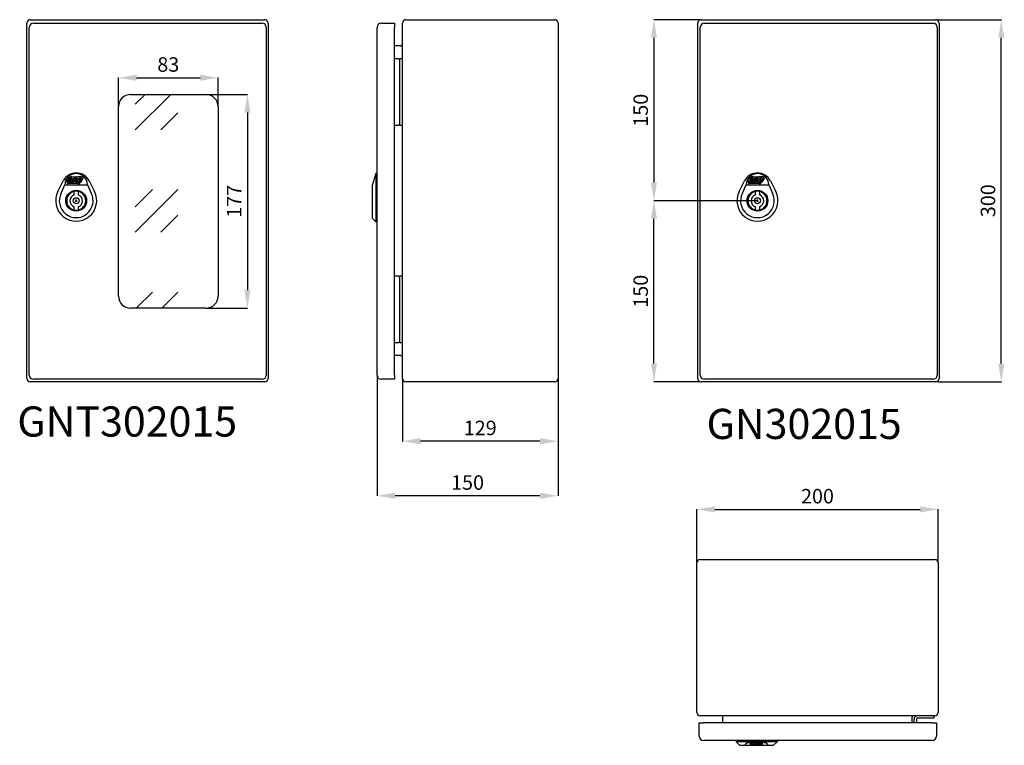
# Model space of a CAD drawing. Units: millimetres. Extents: x 169 to 1904, y 95 to 1388.
# Drawn here: x 169 to 985, y 95 to 697 of the extents above; entities that cross this region are included whole.
import ezdxf

# ---------------------------------------------------------------- set-up
doc = ezdxf.new("R2010")
doc.units = ezdxf.units.MM
doc.header["$MEASUREMENT"] = 0
doc.header["$PDMODE"] = 2
doc.header["$PDSIZE"] = -0.01
doc.layers.add('COTA', color=1, linetype='Continuous', lineweight=5)
for name, color, linetype in [('FONDO', 3, 'Continuous'), ('PUERTA', 6, 'Continuous'), ('TEXTO', 7, 'Continuous')]:
    doc.layers.add(name, color=color, linetype=linetype)
doc.styles.get("Standard").update_dxf_attribs({"font": 'monotxt.shx'})
doc.dimstyles.new('Argenta', dxfattribs={"dimtxt": 12, "dimasz": 15, "dimexe": 0.125, "dimexo": 0.5, "dimgap": 5, "dimtad": 1, "dimdec": 0, "dimzin": 0, "dimdsep": 46, "dimtxsty": 'STANDARD', "dimcen": 0.09, "dimclrd": 4, "dimclre": 4, "dimclrt": 4, "dimadec": 0, "dimazin": 0, "dimtp": 0.005, "dimtm": -0.005, "dimtfac": 1, "dimtdec": 0, "dimtmove": 0, "dimatfit": 3, "dimfxl": 1, "dimtolj": 1, "dimtzin": 0, "dimarcsym": 0})

# ---------------------------------------------------------------- blocks, each defined once
blk = doc.blocks.new('*D14')
at = {"layer": 'COTA', "color": 4, "linetype": 'Continuous', "lineweight": -2}
for p, q in [((929.97, 696.64), (982.97, 696.64)), ((982.85, 411.64), (982.85, 681.64)), ((929.97, 396.64), (982.97, 396.64))]:
    blk.add_line(p, q, dxfattribs=at)
at = {"layer": 'COTA', "color": 4, "linetype": 'Continuous'}
for points in [[(980.35, 681.64), (985.35, 681.64), (982.85, 696.64)], [(980.35, 411.64), (985.35, 411.64), (982.85, 396.64)]]:
    blk.add_solid(points, dxfattribs=at)
at = {"layer": 'Defpoints', "color": 0, "linetype": 'Continuous'}
for p in [(929.47, 696.64), (982.85, 696.64), (929.47, 396.64)]:
    blk.add_point(p, dxfattribs=at)
at = {"layer": 'COTA', "color": 4, "linetype": 'Continuous', "insert": (971.85, 546.64), "char_height": 12, "attachment_point": 5, "rotation": 90}
blk.add_mtext('\\A1;300', dxfattribs=at)
blk = doc.blocks.new('*D15')
at = {"layer": 'COTA', "color": 4, "linetype": 'Continuous', "lineweight": -2}
for p, q in [((730.52, 247.08), (730.52, 290.95)), ((745.52, 290.83), (915.52, 290.83)), ((930.52, 247.08), (930.52, 290.95))]:
    blk.add_line(p, q, dxfattribs=at)
at = {"layer": 'COTA', "color": 4, "linetype": 'Continuous'}
for points in [[(745.52, 293.33), (745.52, 288.33), (730.52, 290.83)], [(915.52, 293.33), (915.52, 288.33), (930.52, 290.83)]]:
    blk.add_solid(points, dxfattribs=at)
at = {"layer": 'Defpoints', "color": 0, "linetype": 'Continuous'}
for p in [(930.52, 290.83), (730.52, 246.58), (930.52, 246.58)]:
    blk.add_point(p, dxfattribs=at)
at = {"layer": 'COTA', "color": 4, "linetype": 'Continuous', "insert": (830.52, 301.83), "char_height": 12, "attachment_point": 5}
blk.add_mtext('\\A1;200', dxfattribs=at)
blk = doc.blocks.new('*D16')
at = {"layer": 'COTA', "color": 4, "linetype": 'Continuous', "lineweight": -2}
for p, q in [((486.54, 398.94), (486.54, 347.2)), ((615.54, 398.94), (615.54, 347.2)), ((600.54, 347.33), (501.54, 347.33))]:
    blk.add_line(p, q, dxfattribs=at)
at = {"layer": 'COTA', "color": 4, "linetype": 'Continuous'}
for points in [[(501.54, 349.83), (501.54, 344.83), (486.54, 347.33)], [(600.54, 349.83), (600.54, 344.83), (615.54, 347.33)]]:
    blk.add_solid(points, dxfattribs=at)
at = {"layer": 'Defpoints', "color": 0, "linetype": 'Continuous'}
for p in [(486.54, 399.44), (615.54, 399.44), (486.54, 347.33)]:
    blk.add_point(p, dxfattribs=at)
at = {"layer": 'COTA', "color": 4, "linetype": 'Continuous', "insert": (551.04, 358.33), "char_height": 12, "attachment_point": 5}
blk.add_mtext('\\A1;129', dxfattribs=at)
blk = doc.blocks.new('*D17')
at = {"layer": 'COTA', "color": 4, "linetype": 'Continuous', "lineweight": -2}
for p, q in [((465.54, 401.64), (465.54, 302.01)), ((615.54, 398.94), (615.54, 302.01)), ((600.54, 302.13), (480.54, 302.13))]:
    blk.add_line(p, q, dxfattribs=at)
at = {"layer": 'COTA', "color": 4, "linetype": 'Continuous'}
for points in [[(480.54, 304.63), (480.54, 299.63), (465.54, 302.13)], [(600.54, 304.63), (600.54, 299.63), (615.54, 302.13)]]:
    blk.add_solid(points, dxfattribs=at)
at = {"layer": 'Defpoints', "color": 0, "linetype": 'Continuous'}
for p in [(465.54, 402.14), (615.54, 399.44), (465.54, 302.13)]:
    blk.add_point(p, dxfattribs=at)
at = {"layer": 'COTA', "color": 4, "linetype": 'Continuous', "insert": (540.54, 313.13), "char_height": 12, "attachment_point": 5}
blk.add_mtext('\\A1;150', dxfattribs=at)
blk = doc.blocks.new('*D19')
at = {"layer": 'COTA', "color": 4, "linetype": 'Continuous', "lineweight": -2}
for p, q in [((780.27, 546.64), (694.88, 546.64)), ((695.01, 411.64), (695.01, 531.64)), ((733.57, 396.64), (694.88, 396.64))]:
    blk.add_line(p, q, dxfattribs=at)
at = {"layer": 'COTA', "color": 4, "linetype": 'Continuous'}
for points in [[(692.51, 531.64), (697.51, 531.64), (695.01, 546.64)], [(692.51, 411.64), (697.51, 411.64), (695.01, 396.64)]]:
    blk.add_solid(points, dxfattribs=at)
at = {"layer": 'Defpoints', "color": 0, "linetype": 'Continuous'}
for p in [(695.01, 546.64), (780.77, 546.64), (734.07, 396.64)]:
    blk.add_point(p, dxfattribs=at)
at = {"layer": 'COTA', "color": 4, "linetype": 'Continuous', "insert": (684.01, 471.64), "char_height": 12, "attachment_point": 5, "rotation": 90}
blk.add_mtext('\\A1;150', dxfattribs=at)
blk = doc.blocks.new('*D111')
at = {"layer": 'COTA', "color": 4, "linetype": 'Continuous', "lineweight": -2}
for p, q in [((324.3, 634.64), (358.2, 634.64)), ((358.08, 619.64), (358.08, 472.64)), ((324.3, 457.64), (358.2, 457.64))]:
    blk.add_line(p, q, dxfattribs=at)
at = {"layer": 'COTA', "color": 4, "linetype": 'Continuous'}
for points in [[(355.58, 619.64), (360.58, 619.64), (358.08, 634.64)], [(355.58, 472.64), (360.58, 472.64), (358.08, 457.64)]]:
    blk.add_solid(points, dxfattribs=at)
at = {"layer": 'Defpoints', "color": 0, "linetype": 'Continuous'}
for p in [(323.8, 634.64), (323.8, 457.64), (358.08, 457.64)]:
    blk.add_point(p, dxfattribs=at)
at = {"layer": 'COTA', "color": 4, "linetype": 'Continuous', "insert": (347.08, 546.14), "char_height": 12, "attachment_point": 5, "rotation": 90}
blk.add_mtext('\\A1;177', dxfattribs=at)
blk = doc.blocks.new('*D112')
at = {"layer": 'COTA', "color": 4, "linetype": 'Continuous', "lineweight": -2}
for p, q in [((251.2, 625.14), (251.2, 648.64)), ((266.2, 648.51), (318.8, 648.51)), ((333.8, 625.14), (333.8, 648.64))]:
    blk.add_line(p, q, dxfattribs=at)
at = {"layer": 'COTA', "color": 4, "linetype": 'Continuous'}
for points in [[(266.2, 651.01), (266.2, 646.01), (251.2, 648.51)], [(318.8, 651.01), (318.8, 646.01), (333.8, 648.51)]]:
    blk.add_solid(points, dxfattribs=at)
at = {"layer": 'Defpoints', "color": 0, "linetype": 'Continuous'}
for p in [(333.8, 648.51), (251.2, 624.64), (333.8, 624.64)]:
    blk.add_point(p, dxfattribs=at)
at = {"layer": 'COTA', "color": 4, "linetype": 'Continuous', "insert": (292.5, 659.51), "char_height": 12, "attachment_point": 5}
blk.add_mtext('\\A1;83', dxfattribs=at)
blk = doc.blocks.new('*D114')
at = {"layer": 'COTA', "color": 4, "linetype": 'Continuous', "lineweight": -2}
for p, q in [((733.57, 696.64), (694.88, 696.64)), ((695.01, 681.64), (695.01, 561.64)), ((780.27, 546.64), (694.88, 546.64))]:
    blk.add_line(p, q, dxfattribs=at)
at = {"layer": 'COTA', "color": 4, "linetype": 'Continuous'}
for points in [[(692.51, 681.64), (697.51, 681.64), (695.01, 696.64)], [(692.51, 561.64), (697.51, 561.64), (695.01, 546.64)]]:
    blk.add_solid(points, dxfattribs=at)
at = {"layer": 'Defpoints', "color": 0, "linetype": 'Continuous'}
for p in [(734.07, 696.64), (695.01, 546.64), (780.77, 546.64)]:
    blk.add_point(p, dxfattribs=at)
at = {"layer": 'COTA', "color": 4, "linetype": 'Continuous', "insert": (684.01, 621.64), "char_height": 12, "attachment_point": 5, "rotation": 90}
blk.add_mtext('\\A1;150', dxfattribs=at)

msp = doc.modelspace()

# ---------------------------------------------------------------- hatches: boundary and pattern name
at = {"layer": 'PUERTA', "linetype": 'Continuous'}
h = msp.add_hatch(dxfattribs=at)
h.set_pattern_fill('GOST_GLASS', color=150, scale=10, style=0)
h.set_pattern_definition([(45, (265.15, 435.54), (84.853, -9e-15), [50, -70]), (45, (286.364, 435.54), (84.853, -9e-15), [20, -100]), (45, (265.15, 456.755), (84.853, -9e-15), [20, -100])])
h.paths.add_polyline_path([(261.2, 634.64, 0.414214), (251.2, 624.64), (251.2, 467.64, 0.414214), (261.2, 457.64), (323.8, 457.64, 0.414214), (333.8, 467.64), (333.8, 624.64, 0.414214), (323.8, 634.64)])

# ---------------------------------------------------------------- linework, layer by layer
at = {"layer": 'FONDO', "color": 221, "linetype": 'Continuous'}
for p, q in [((175.25, 399.44), (175.25, 693.84)), ((178.05, 696.64), (372.45, 696.64)), ((375.25, 693.84), (375.25, 399.44)), ((486.54, 399.44), (486.54, 693.84)), ((489.34, 696.64), (612.74, 696.64)), ((615.54, 693.84), (615.54, 399.44)), ((731.27, 399.44), (731.27, 693.84)), ((734.07, 696.64), (928.47, 696.64)), ((931.27, 693.84), (931.27, 399.44)), ((484.94, 674.94), (480.04, 674.94)), ((484.94, 418.34), (480.04, 418.34)), ((372.45, 396.64), (178.05, 396.64)), ((612.74, 396.64), (489.34, 396.64)), ((928.47, 396.64), (734.07, 396.64)), ((730.52, 122.68), (730.52, 246.58)), ((733.32, 249.38), (927.72, 249.38)), ((930.52, 246.58), (930.52, 122.68)), ((927.72, 119.88), (733.32, 119.88)), ((752.22, 113.88), (752.22, 118.28)), ((908.82, 118.28), (908.82, 113.88))]:
    msp.add_line(p, q, dxfattribs=at)
at = {"layer": 'FONDO', "color": 6, "linetype": 'Continuous'}
for p, q in [((483.54, 664.14), (480.04, 664.14)), ((483.54, 664.14), (484.54, 664.14)), ((486.54, 664.14), (484.54, 664.14)), ((484.54, 609.14), (484.54, 664.14)), ((480.04, 609.14), (483.54, 609.14)), ((484.54, 609.14), (483.54, 609.14)), ((484.54, 609.14), (486.54, 609.14)), ((483.54, 484.14), (480.04, 484.14)), ((483.54, 484.14), (484.54, 484.14)), ((484.54, 429.14), (484.54, 484.14)), ((486.54, 484.14), (484.54, 484.14)), ((480.04, 429.14), (483.54, 429.14)), ((484.54, 429.14), (483.54, 429.14)), ((484.54, 429.14), (486.54, 429.14)), ((910.52, 113.88), (910.52, 116.88)), ((912.52, 116.88), (912.52, 113.88)), ((927.02, 117.88), (913.52, 117.88)), ((927.02, 119.88), (927.02, 117.88))]:
    msp.add_line(p, q, dxfattribs=at)
at = {"layer": 'FONDO', "color": 150, "linetype": 'Continuous'}
for p, q in [((201.06, 554.37), (205.51, 563.1)), ((226.89, 563.1), (231.34, 554.37)), ((464.54, 569.14), (461.54, 559.32)), ((465.54, 569.14), (464.54, 569.14)), ((464.54, 569.14), (464.54, 529.14)), ((765.63, 554.37), (770.08, 563.1)), ((791.46, 563.1), (795.91, 554.37)), ((203.73, 553.01), (206.88, 559.82)), ((206.88, 559.82), (225.52, 559.82)), ((225.52, 559.82), (228.67, 553.01)), ((461.54, 559.32), (461.54, 532.14)), ((768.3, 553.01), (771.45, 559.82)), ((771.45, 559.82), (790.09, 559.82)), ((790.09, 559.82), (793.24, 553.01)), ((464.54, 529.14), (461.54, 532.14)), ((465.54, 529.14), (464.54, 529.14)), ((763.02, 99.38), (763.02, 98.38)), ((763.02, 98.38), (766.02, 95.38)), ((797.02, 98.38), (763.02, 98.38)), ((797.02, 98.38), (794.02, 95.38)), ((797.02, 99.38), (797.02, 98.38)), ((766.02, 95.38), (794.02, 95.38))]:
    msp.add_line(p, q, dxfattribs=at)
at = {"layer": 'FONDO', "color": 221, "linetype": 'Continuous'}
for centre, radius, start, end in [((178.05, 693.84), 2.8, 90, 180), ((372.45, 693.84), 2.8, 0, 90), ((489.34, 693.84), 2.8, 90, 180), ((612.74, 693.84), 2.8, 0, 90), ((734.07, 693.84), 2.8, 90, 180), ((928.47, 693.84), 2.8, 0, 90), ((484.94, 676.54), 1.6, 270, 0), ((484.94, 416.74), 1.6, 0, 90), ((178.05, 399.44), 2.8, 180, 270), ((372.45, 399.44), 2.8, 270, 0), ((489.34, 399.44), 2.8, 180, 270), ((612.74, 399.44), 2.8, 270, 0), ((734.07, 399.44), 2.8, 180, 270), ((928.47, 399.44), 2.8, 270, 0), ((733.32, 246.58), 2.8, 90, 180), ((927.72, 246.58), 2.8, 0, 90), ((733.32, 122.68), 2.8, 180, 270), ((927.72, 122.68), 2.8, 270, 0), ((750.62, 118.28), 1.6, 0, 90), ((910.42, 118.28), 1.6, 90, 180)]:
    msp.add_arc(centre, radius, start, end, dxfattribs=at)
at = {"layer": 'FONDO', "color": 150, "linetype": 'Continuous'}
for centre, radius, start, end in [((216.2, 557.64), 12, 27.03569, 152.96431), ((216.2, 559.82), 9.32, 0, 180), ((216.2, 559.82), 9.32, 20.3569, 159.6431), ((780.77, 557.64), 12, 27.03569, 152.96431), ((780.77, 559.82), 9.32, 0, 180), ((780.77, 559.82), 9.32, 20.3569, 159.6431), ((216.2, 546.64), 17, 152.96431, 27.03569), ((216.2, 546.64), 14, 152.96431, 27.03569), ((780.77, 546.64), 17, 152.96431, 27.03569), ((780.77, 546.64), 14, 152.96431, 27.03569)]:
    msp.add_arc(centre, radius, start, end, dxfattribs=at)
at = {"layer": 'FONDO', "color": 6, "linetype": 'Continuous'}
for radius in [3, 1]:
    msp.add_arc((913.52, 116.88), radius, 89.99998, 180.00002, dxfattribs=at)
at = {"layer": 'FONDO', "color": 150, "linetype": 'Continuous'}
msp.add_ellipse((780.02, 95.38), major_axis=(-9.61, 0), ratio=0.312286, start_param=3.141593, end_param=6.283185, dxfattribs=at)
at = {"layer": 'PUERTA', "color": 1, "linetype": 'Continuous'}
for p, q in [((180.75, 693.64), (370.25, 693.64)), ((469.04, 693.64), (480.04, 693.64)), ((480.04, 693.64), (480.04, 690.14)), ((736.77, 693.64), (926.27, 693.64)), ((177.25, 402.14), (177.25, 690.14)), ((373.75, 690.14), (373.75, 402.14)), ((465.54, 402.14), (465.54, 690.14)), ((480.04, 402.14), (480.04, 690.14)), ((733.27, 402.14), (733.27, 690.14)), ((929.77, 690.14), (929.77, 402.14)), ((261.2, 634.64), (323.8, 634.64)), ((251.2, 467.64), (251.2, 624.64)), ((333.8, 624.64), (333.8, 467.64)), ((323.8, 457.64), (261.2, 457.64)), ((480.04, 402.14), (480.04, 398.64)), ((370.25, 398.64), (180.75, 398.64)), ((480.04, 398.64), (469.04, 398.64)), ((926.27, 398.64), (736.77, 398.64)), ((732.52, 102.88), (732.52, 113.88)), ((732.52, 113.88), (736.02, 113.88)), ((925.52, 113.88), (736.02, 113.88)), ((925.52, 113.88), (929.02, 113.88)), ((929.02, 113.88), (929.02, 102.88)), ((925.52, 99.38), (736.02, 99.38))]:
    msp.add_line(p, q, dxfattribs=at)
at = {"layer": 'PUERTA', "color": 150, "linetype": 'Continuous'}
for p, q in [((208.64, 562.25), (209.65, 564.56)), ((210.87, 565.12), (209.54, 562.1)), ((212.11, 565.15), (210.87, 565.12)), ((210.88, 562.35), (212.11, 565.15)), ((211.28, 566.06), (211.04, 565.52)), ((211.04, 565.52), (212.29, 565.55)), ((212.52, 566.08), (211.28, 566.06)), ((212.94, 564.41), (211.91, 562.07)), ((212.29, 565.55), (212.52, 566.08)), ((212.6, 566.53), (216.15, 566.61)), ((213.27, 562.35), (214.12, 564.29)), ((215.13, 565.22), (214.12, 565.19)), ((215.07, 564.14), (214.21, 562.19)), ((214.3, 564.41), (214.88, 564.42)), ((216.15, 566.61), (215.38, 564.85)), ((215.51, 562.34), (217.4, 566.63)), ((217.38, 564.31), (216.49, 562.28)), ((217.4, 566.63), (220.87, 566.71)), ((217.75, 562.34), (218.05, 563.04)), ((218.05, 563.04), (220.02, 563.08)), ((218.41, 563.84), (218.62, 564.31)), ((219.21, 563.85), (218.41, 563.84)), ((220.29, 565.33), (218.86, 565.3)), ((218.91, 564.51), (219.19, 564.51)), ((219.38, 564.24), (219.21, 563.85)), ((220.02, 563.08), (220.73, 564.68)), ((221.8, 565.32), (220.7, 562.83)), ((773.21, 562.25), (774.22, 564.56)), ((775.44, 565.12), (774.1, 562.1)), ((776.68, 565.15), (775.44, 565.12)), ((775.45, 562.35), (776.68, 565.15)), ((775.85, 566.06), (775.61, 565.52)), ((775.61, 565.52), (776.86, 565.55)), ((777.09, 566.08), (775.85, 566.06)), ((777.51, 564.41), (776.48, 562.07)), ((776.86, 565.55), (777.09, 566.08)), ((777.17, 566.53), (780.72, 566.61)), ((777.83, 562.35), (778.69, 564.29)), ((779.7, 565.22), (778.69, 565.19)), ((779.63, 564.14), (778.77, 562.19)), ((778.86, 564.41), (779.45, 564.42)), ((780.72, 566.61), (779.94, 564.85)), ((780.07, 562.34), (781.96, 566.63)), ((781.95, 564.31), (781.05, 562.28)), ((781.96, 566.63), (785.44, 566.71)), ((782.32, 562.34), (782.62, 563.04)), ((782.62, 563.04), (784.59, 563.08)), ((782.97, 563.84), (783.18, 564.31)), ((783.77, 563.85), (782.97, 563.84)), ((784.86, 565.33), (783.42, 565.3)), ((783.48, 564.51), (783.76, 564.51)), ((783.94, 564.24), (783.77, 563.85)), ((784.59, 563.08), (785.29, 564.68)), ((786.37, 565.32), (785.27, 562.83)), ((217.68, 560.86), (209.54, 560.87)), ((210.02, 561.36), (211.6, 561.36)), ((211.91, 562.07), (211.06, 562.07)), ((211.6, 561.36), (211.88, 562.01)), ((212.31, 561.36), (213.45, 561.36)), ((214.02, 562.07), (213.45, 562.07)), ((214.23, 561.34), (216.06, 561.3)), ((216.4, 562.07), (215.69, 562.07)), ((216.06, 561.3), (216.4, 562.07)), ((217.09, 561.35), (219.42, 561.35)), ((220.23, 562.06), (217.93, 562.07)), ((782.24, 560.86), (774.11, 560.87)), ((774.59, 561.36), (776.16, 561.36)), ((776.48, 562.07), (775.63, 562.07)), ((776.16, 561.36), (776.45, 562.01)), ((776.87, 561.36), (778.02, 561.36)), ((778.59, 562.07), (778.01, 562.07)), ((778.8, 561.34), (780.62, 561.3)), ((780.96, 562.07), (780.26, 562.07)), ((780.62, 561.3), (780.96, 562.07)), ((781.66, 561.35), (783.98, 561.35)), ((784.8, 562.06), (782.5, 562.07)), ((214.45, 551.59), (214.45, 554.34)), ((216.2, 545.74), (216.2, 547.54)), ((217.95, 554.34), (217.95, 551.59)), ((779.02, 551.59), (779.02, 554.34)), ((780.77, 545.74), (780.77, 547.54)), ((782.52, 554.34), (782.52, 551.59)), ((214.45, 538.95), (214.45, 541.69)), ((215.3, 546.64), (217.1, 546.64)), ((217.95, 541.69), (217.95, 538.95)), ((779.02, 538.95), (779.02, 541.69)), ((779.87, 546.64), (781.67, 546.64)), ((782.52, 541.69), (782.52, 538.95)), ((774.66, 96.64), (774.8, 96.97)), ((775.71, 97.22), (775.43, 96.58)), ((782.72, 95.59), (775.44, 95.58)), ((776.74, 97.24), (775.71, 97.22)), ((775.87, 97.58), (775.76, 97.33)), ((775.76, 97.33), (776.79, 97.36)), ((775.83, 95.99), (777.66, 96)), ((776.9, 97.61), (775.87, 97.58)), ((776.08, 97.77), (780.35, 97.85)), ((776.44, 96.53), (776.74, 97.24)), ((777.81, 96.31), (776.59, 96.3)), ((776.79, 97.36), (776.9, 97.61)), ((777.66, 96), (777.79, 96.25)), ((778.05, 96.86), (777.81, 96.31)), ((778.25, 96), (779.21, 96)), ((778.94, 96.54), (779.03, 96.76)), ((779.77, 97.31), (778.95, 97.32)), ((779.57, 96.31), (779.09, 96.31)), ((779.18, 96.86), (779.66, 96.87)), ((779.82, 96.64), (779.72, 96.4)), ((779.85, 95.99), (781.37, 95.95)), ((780.35, 97.85), (779.98, 97)), ((780.8, 96.54), (781.39, 97.87)), ((781.54, 96.3), (780.96, 96.3)), ((781.37, 95.95), (781.54, 96.3)), ((781.39, 97.87), (784.27, 97.85)), ((781.74, 96.78), (781.7, 96.65)), ((782.23, 96), (784.17, 96)), ((782.67, 96.53), (784.31, 96.57)), ((782.67, 96.53), (782.67, 96.53)), ((782.78, 96.78), (782.77, 96.78)), ((783.42, 96.79), (782.78, 96.78)), ((784.73, 96.3), (782.82, 96.3)), ((784.07, 97.4), (782.87, 97.38)), ((783.01, 96.94), (783.25, 96.95)), ((784.31, 96.57), (784.43, 96.86)), ((785.14, 96.97), (784.94, 96.51))]:
    msp.add_line(p, q, dxfattribs=at)
at = {"layer": 'PUERTA', "color": 4, "linetype": 'Continuous'}
for p, q in [((216.2, 545.74), (216.2, 547.54)), ((780.77, 545.74), (780.77, 547.54))]:
    msp.add_line(p, q, dxfattribs=at)
at = {"layer": 'PUERTA', "color": 150, "linetype": 'Continuous'}
for centre, radius in [((216.2, 546.64), 8.64), ((780.77, 546.64), 8.64), ((216.2, 546.64), 2.5), ((780.77, 546.64), 2.5)]:
    msp.add_circle(centre, radius, dxfattribs=at)
at = {"layer": 'PUERTA', "color": 1, "linetype": 'Continuous'}
for centre, radius, start, end in [((180.75, 690.14), 3.5, 90, 180), ((370.25, 690.14), 3.5, 0, 90), ((469.04, 690.14), 3.5, 90, 180), ((736.77, 690.14), 3.5, 90, 180), ((926.27, 690.14), 3.5, 0, 90), ((261.2, 624.64), 10, 90, 180), ((323.8, 624.64), 10, 0, 90), ((261.2, 467.64), 10, 180, 270), ((323.8, 467.64), 10, 270, 0), ((180.75, 402.14), 3.5, 180, 270), ((370.25, 402.14), 3.5, 270, 0), ((469.04, 402.14), 3.5, 180, 270), ((736.77, 402.14), 3.5, 180, 270), ((926.27, 402.14), 3.5, 270, 0), ((736.02, 102.88), 3.5, 180, 270), ((925.52, 102.88), 3.5, 270, 0)]:
    msp.add_arc(centre, radius, start, end, dxfattribs=at)
at = {"layer": 'PUERTA', "color": 150, "linetype": 'Continuous'}
for centre, radius, start, end in [((212.67, 563.23), 3.3, 91.24505, 156.24505), ((214.15, 563.88), 1.32, 91.24505, 156.24505), ((214.3, 564.21), 0.198, 91.24505, 156.24505), ((214.88, 564.22), 0.198, 336.24505, 91.24505), ((215.13, 564.95), 0.264, 336.24505, 91.24505), ((218.89, 563.65), 1.65, 91.24505, 156.24505), ((218.92, 564.18), 0.33, 91.24505, 156.24505), ((219.19, 564.32), 0.198, 336.24505, 91.24505), ((220.3, 564.87), 0.462, 336.24505, 91.24505), ((220.89, 565.72), 0.99, 336.24505, 91.24505), ((777.24, 563.23), 3.3, 91.24505, 156.24505), ((778.71, 563.88), 1.32, 91.24505, 156.24505), ((778.87, 564.21), 0.198, 91.24505, 156.24505), ((779.45, 564.22), 0.198, 336.24505, 91.24505), ((779.7, 564.95), 0.264, 336.24505, 91.24505), ((783.46, 563.65), 1.65, 91.24505, 156.24505), ((783.48, 564.18), 0.33, 91.24505, 156.24505), ((783.76, 564.32), 0.198, 336.24505, 91.24505), ((784.87, 564.87), 0.462, 336.24505, 91.24505), ((785.46, 565.72), 0.99, 336.24505, 91.24505), ((209.55, 561.86), 0.99, 156.24505, 269.94552), ((210.02, 561.89), 0.528, 156.24505, 269.94552), ((211.06, 562.27), 0.198, 156.24505, 269.94552), ((212.31, 561.82), 0.462, 156.24505, 269.94552), ((213.45, 562.27), 0.198, 156.24505, 269.94552), ((213.45, 561.95), 0.594, 269.94552, 336.24505), ((214.24, 561.6), 0.264, 156.24505, 268.63952), ((214.02, 562.27), 0.198, 269.94552, 336.24505), ((215.69, 562.27), 0.198, 156.24505, 269.94552), ((217.09, 562.01), 0.66, 156.24505, 269.94552), ((217.68, 564.16), 3.3, 269.94552, 301.73385), ((217.93, 562.26), 0.198, 156.24505, 269.94552), ((217.68, 564.16), 3.3, 320.59967, 336.24505), ((774.11, 561.86), 0.99, 156.24505, 269.94552), ((774.59, 561.89), 0.528, 156.24505, 269.94552), ((775.63, 562.27), 0.198, 156.24505, 269.94552), ((776.87, 561.82), 0.462, 156.24505, 269.94552), ((778.01, 562.27), 0.198, 156.24505, 269.94552), ((778.02, 561.95), 0.594, 269.94552, 336.24505), ((778.8, 561.6), 0.264, 156.24505, 268.63952), ((778.59, 562.27), 0.198, 269.94552, 336.24505), ((780.26, 562.27), 0.198, 156.24505, 269.94552), ((781.66, 562.01), 0.66, 156.24505, 269.94552), ((782.25, 564.16), 3.3, 269.94552, 301.73385), ((782.5, 562.26), 0.198, 156.24505, 269.94552), ((782.25, 564.16), 3.3, 320.59967, 336.24505), ((216.2, 546.64), 7.89, 102.81005, 257.18995), ((216.2, 546.64), 5.25, 109.47122, 250.52878), ((216.2, 546.64), 7.89, 77.18996, 102.81005), ((216.2, 546.64), 7.89, 282.81005, 77.18995), ((216.2, 546.64), 5.25, 289.47122, 70.52878), ((780.77, 546.64), 7.89, 102.81005, 257.18995), ((780.77, 546.64), 5.25, 109.47122, 250.52878), ((780.77, 546.64), 7.89, 77.18996, 102.81005), ((780.77, 546.64), 7.89, 282.81005, 77.18995), ((780.77, 546.64), 5.25, 289.47122, 70.52878), ((216.2, 546.64), 7.89, 257.18995, 282.81005), ((780.77, 546.64), 7.89, 257.18995, 282.81005), ((775.52, 96.46), 0.88, 168.05044, 264.78135), ((776.05, 96.39), 1.39, 88.86331, 154.99226), ((775.93, 96.49), 0.506, 169.42931, 258.67928), ((776.59, 96.46), 0.165, 156.24505, 269.94552), ((778.33, 96.7), 0.699, 219.40888, 263.66458), ((778.98, 96.15), 1.17, 91.57621, 142.86874), ((779.09, 96.47), 0.165, 156.24505, 269.94552), ((779.18, 96.69), 0.165, 91.24505, 156.24505), ((779.27, 96.42), 0.421, 261.51782, 333.54916), ((779.57, 96.47), 0.165, 269.94552, 336.24505), ((779.81, 96.16), 0.18, 158.27965, 283.63709), ((779.67, 96.7), 0.165, 336.24505, 91.24505), ((779.78, 97.09), 0.22, 336.24505, 91.24505), ((780.96, 96.47), 0.165, 156.24505, 269.94552), ((782.19, 96.51), 0.517, 164.32954, 274.44184), ((782.7, 96.33), 1.06, 80.68863, 155.10013), ((782.82, 96.47), 0.165, 156.24505, 269.94552), ((782.72, 98.33), 2.75, 269.94552, 301.73385), ((783.02, 96.67), 0.275, 91.24505, 156.24505), ((783.25, 96.78), 0.165, 4.40269, 91.24505), ((784.08, 97.02), 0.384, 336.24505, 91.24505), ((784.28, 96.99), 0.859, 359.1852, 90.3224), ((784.55, 96.68), 0.422, 295.59225, 335.68634)]:
    msp.add_arc(centre, radius, start, end, dxfattribs=at)

# ---------------------------------------------------------------- texts
at = {"layer": 'TEXTO', "color": 3, "linetype": 'Continuous', "char_height": 25, "width": 148.5015, "attachment_point": 1}
for s, insert in [('GNT302015', (167.4, 376.19)), ('GN302015', (738.57, 374.19))]:
    msp.add_mtext(s, dxfattribs=dict(at, insert=insert))

# ---------------------------------------------------------------- dimensions: what is measured, and where the dimension line sits
at = {"layer": 'COTA', "color": 150, "linetype": 'Continuous'}
for base, p1, p2, picture, middle in [((695.01, 546.64), (734.07, 696.64), (780.77, 546.64), '*D114', (684.01, 621.64)), ((982.85, 696.64), (929.47, 396.64), (929.47, 696.64), '*D14', (971.85, 546.64)), ((695.01, 546.64), (734.07, 396.64), (780.77, 546.64), '*D19', (684.01, 471.64))]:
    dim = msp.add_linear_dim(base=base, p1=p1, p2=p2, angle=90, dimstyle='Argenta', dxfattribs=at)
    dim.commit()
    dim.dimension.update_dxf_attribs({"geometry": picture, "text_midpoint": middle})
for base, p1, p2, picture, middle in [((333.8, 648.51), (251.2, 624.64), (333.8, 624.64), '*D112', (292.5, 648.51)), ((930.52, 290.83), (730.52, 246.58), (930.52, 246.58), '*D15', (830.52, 290.83))]:
    dim = msp.add_linear_dim(base=base, p1=p1, p2=p2, dimstyle='Argenta', dxfattribs=at)
    dim.commit()
    dim.dimension.update_dxf_attribs({"geometry": picture, "text_midpoint": middle, "dimtype": 160})
dim = msp.add_linear_dim(base=(358.08, 457.64), p1=(323.8, 634.64), p2=(323.8, 457.64), angle=90, dimstyle='Argenta', dxfattribs=at)
dim.commit()
dim.dimension.update_dxf_attribs({"geometry": '*D111', "text_midpoint": (358.08, 546.14), "dimtype": 160})
for base, p2, picture, middle in [((465.54, 302.13), (465.54, 402.14), '*D17', (540.54, 313.13)), ((486.54, 347.33), (486.54, 399.44), '*D16', (551.04, 358.33))]:
    dim = msp.add_linear_dim(base=base, p1=(615.54, 399.44), p2=p2, dimstyle='Argenta', dxfattribs=at)
    dim.commit()
    dim.dimension.update_dxf_attribs({"geometry": picture, "text_midpoint": middle})

doc.saveas('drawing.dxf')
